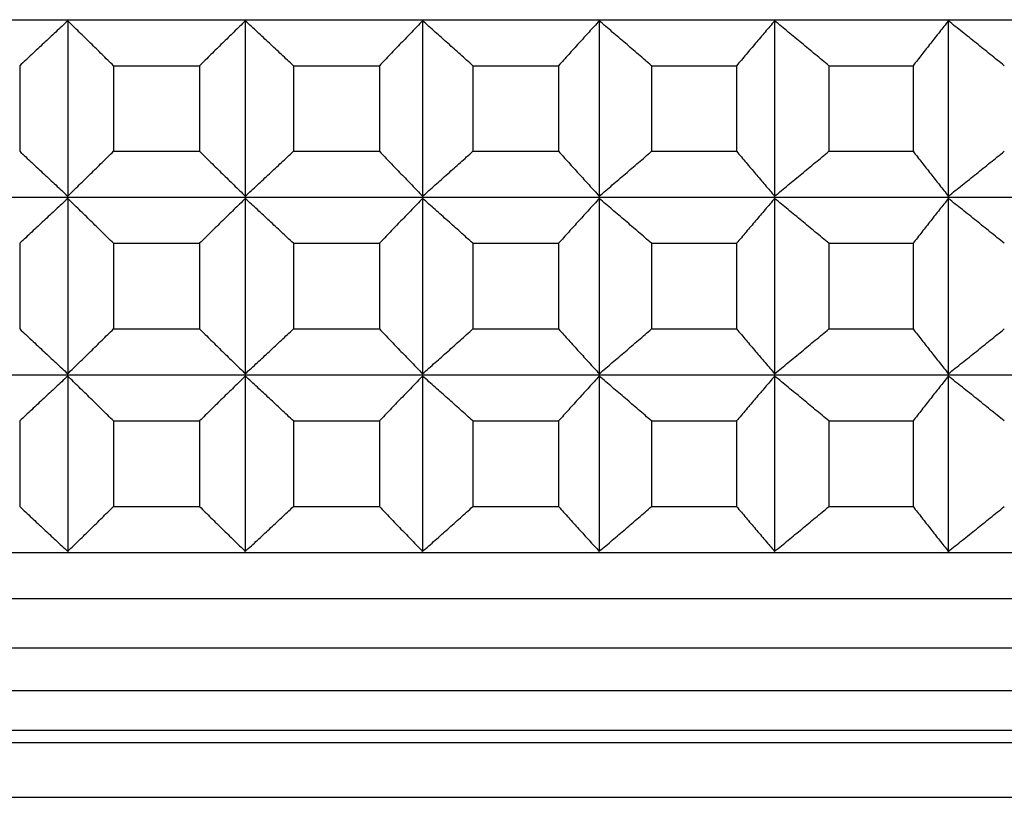
# Model space of a CAD drawing. Units: millimetres. Extents: x 125 to 405, y 64 to 387.
# Drawn here: x 343 to 346, y 91 to 93 of the extents above; entities that cross this region are included whole.
import ezdxf

# ---------------------------------------------------------------- set-up
doc = ezdxf.new("R2010")
doc.units = ezdxf.units.MM

msp = doc.modelspace()

# ---------------------------------------------------------------- linework, layer by layer
at = {"lineweight": 30, "extrusion": (-2.22045e-16, 1, 2.22045e-16)}
for p, q in [((332.0415, 93.198), (354.7337, 93.198)), ((343.0905, 93.1941), (343.0905, 92.6077)), ((343.6847, 93.1941), (343.6847, 92.6077)), ((344.2781, 93.1941), (344.2781, 92.6077)), ((344.8691, 93.1941), (344.8691, 92.6077)), ((345.456, 93.1941), (345.456, 92.6077)), ((346.0372, 93.1941), (346.0372, 92.6077)), ((342.9297, 93.0441), (342.9297, 92.7577)), ((343.2435, 93.0441), (343.5317, 93.0441)), ((343.2435, 93.0441), (343.2435, 92.7577)), ((343.5317, 93.0441), (343.5317, 92.7577)), ((343.8455, 93.0441), (343.8455, 92.7577)), ((343.8455, 93.0441), (344.1334, 93.0441)), ((344.1334, 93.0441), (344.1334, 92.7577)), ((344.4463, 93.0441), (344.4463, 92.7577)), ((344.4463, 93.0441), (344.7329, 93.0441)), ((344.7329, 93.0441), (344.7329, 92.7577)), ((345.0441, 93.0441), (345.0441, 92.7577)), ((345.0441, 93.0441), (345.3288, 93.0441)), ((345.3288, 93.0441), (345.3288, 92.7577)), ((345.6374, 93.0441), (345.6374, 92.7577)), ((345.6374, 93.0441), (345.9194, 93.0441)), ((345.9194, 93.0441), (345.9194, 92.7577)), ((343.2435, 92.7577), (343.5317, 92.7577)), ((343.8455, 92.7577), (344.1334, 92.7577)), ((344.4463, 92.7577), (344.7329, 92.7577)), ((345.0441, 92.7577), (345.3288, 92.7577)), ((345.6374, 92.7577), (345.9194, 92.7577)), ((332.0415, 92.6038), (354.7337, 92.6038)), ((343.0905, 92.5999), (343.0905, 92.0135)), ((343.6847, 92.5999), (343.6847, 92.0135)), ((344.2781, 92.5999), (344.2781, 92.0135)), ((344.8691, 92.5999), (344.8691, 92.0135)), ((345.456, 92.5999), (345.456, 92.0135)), ((346.0372, 92.5999), (346.0372, 92.0135)), ((342.9297, 92.4499), (342.9297, 92.1635)), ((343.2435, 92.4499), (343.5317, 92.4499)), ((343.2435, 92.4499), (343.2435, 92.1635)), ((343.5317, 92.4499), (343.5317, 92.1635)), ((343.8455, 92.4499), (343.8455, 92.1635)), ((343.8455, 92.4499), (344.1334, 92.4499)), ((344.1334, 92.4499), (344.1334, 92.1635)), ((344.4463, 92.4499), (344.4463, 92.1635)), ((344.4463, 92.4499), (344.7329, 92.4499)), ((344.7329, 92.4499), (344.7329, 92.1635)), ((345.0441, 92.4499), (345.0441, 92.1635)), ((345.0441, 92.4499), (345.3288, 92.4499)), ((345.3288, 92.4499), (345.3288, 92.1635)), ((345.6374, 92.4499), (345.6374, 92.1635)), ((345.6374, 92.4499), (345.9194, 92.4499)), ((345.9194, 92.4499), (345.9194, 92.1635)), ((343.2435, 92.1635), (343.5317, 92.1635)), ((343.8455, 92.1635), (344.1334, 92.1635)), ((344.4463, 92.1635), (344.7329, 92.1635)), ((345.0441, 92.1635), (345.3288, 92.1635)), ((345.6374, 92.1635), (345.9194, 92.1635)), ((332.0415, 92.0096), (354.7337, 92.0096)), ((343.0905, 92.0057), (343.0905, 91.4193)), ((343.6847, 92.0057), (343.6847, 91.4193)), ((344.2781, 92.0057), (344.2781, 91.4193)), ((344.8691, 92.0057), (344.8691, 91.4193)), ((345.456, 92.0057), (345.456, 91.4193)), ((346.0372, 92.0057), (346.0372, 91.4193)), ((342.9297, 91.8557), (342.9297, 91.5693)), ((343.2435, 91.8557), (343.5317, 91.8557)), ((343.2435, 91.8557), (343.2435, 91.5693)), ((343.5317, 91.8557), (343.5317, 91.5693)), ((343.8455, 91.8557), (343.8455, 91.5693)), ((343.8455, 91.8557), (344.1334, 91.8557)), ((344.1334, 91.8557), (344.1334, 91.5693)), ((344.4463, 91.8557), (344.4463, 91.5693)), ((344.4463, 91.8557), (344.7329, 91.8557)), ((344.7329, 91.8557), (344.7329, 91.5693)), ((345.0441, 91.8557), (345.0441, 91.5693)), ((345.0441, 91.8557), (345.3288, 91.8557)), ((345.3288, 91.8557), (345.3288, 91.5693)), ((345.6374, 91.8557), (345.6374, 91.5693)), ((345.6374, 91.8557), (345.9194, 91.8557)), ((345.9194, 91.8557), (345.9194, 91.5693)), ((343.2435, 91.5693), (343.5317, 91.5693)), ((343.8455, 91.5693), (344.1334, 91.5693)), ((344.4463, 91.5693), (344.7329, 91.5693)), ((345.0441, 91.5693), (345.3288, 91.5693)), ((345.6374, 91.5693), (345.9194, 91.5693)), ((332.0415, 91.4154), (354.7337, 91.4154)), ((331.8876, 91.2615), (354.8876, 91.2615)), ((331.8876, 91.0966), (354.8876, 91.0966)), ((331.9083, 90.9544), (354.867, 90.9544)), ((332.0415, 90.8212), (354.7337, 90.8212)), ((332.0005, 90.7802), (354.7747, 90.7802)), ((332.3876, 90.5966), (354.3876, 90.5966))]:
    msp.add_line(p, q, dxfattribs=at)
at = {"lineweight": 30}
for points, knots in [([(343.0905, 93.1941), (343.0771, 93.1817), (343.0637, 93.1692), (343.0502, 93.1568), (343.0368, 93.1443), (343.0234, 93.1318), (343.01, 93.1193), (342.9966, 93.1068), (342.9832, 93.0943), (342.9699, 93.0818), (342.9565, 93.0692), (342.9431, 93.0567), (342.9297, 93.0441)], [0, 0, 0, 0, 0.0658248, 0.0658248, 0.0658248, 0.1316447, 0.1316447, 0.1316447, 0.1974591, 0.1974591, 0.1974591, 0.2632676, 0.2632676, 0.2632676, 0.2632676]), ([(343.2435, 93.0441), (343.2308, 93.0567), (343.2181, 93.0692), (343.2053, 93.0818), (343.1926, 93.0943), (343.1799, 93.1068), (343.1671, 93.1193), (343.1544, 93.1318), (343.1416, 93.1443), (343.1288, 93.1568), (343.1161, 93.1692), (343.1033, 93.1817), (343.0905, 93.1941)], [0, 0, 0, 0, 0.0658085, 0.0658085, 0.0658085, 0.1316229, 0.1316229, 0.1316229, 0.1974428, 0.1974428, 0.1974428, 0.2632676, 0.2632676, 0.2632676, 0.2632676]), ([(343.6847, 93.1941), (343.672, 93.1817), (343.6592, 93.1692), (343.6464, 93.1568), (343.6337, 93.1443), (343.6209, 93.1318), (343.6081, 93.1193), (343.5954, 93.1068), (343.5827, 93.0943), (343.5699, 93.0818), (343.5572, 93.0692), (343.5445, 93.0567), (343.5317, 93.0441)], [0, 0, 0, 0, 0.0658248, 0.0658248, 0.0658248, 0.1316447, 0.1316447, 0.1316447, 0.1974591, 0.1974591, 0.1974591, 0.2632676, 0.2632676, 0.2632676, 0.2632676]), ([(343.8455, 93.0441), (343.8322, 93.0567), (343.8188, 93.0692), (343.8054, 93.0818), (343.792, 93.0943), (343.7786, 93.1068), (343.7652, 93.1193), (343.7518, 93.1318), (343.7384, 93.1443), (343.725, 93.1568), (343.7116, 93.1692), (343.6982, 93.1817), (343.6847, 93.1941)], [0, 0, 0, 0, 0.0658085, 0.0658085, 0.0658085, 0.1316229, 0.1316229, 0.1316229, 0.1974428, 0.1974428, 0.1974428, 0.2632676, 0.2632676, 0.2632676, 0.2632676]), ([(344.2781, 93.1941), (344.266, 93.1817), (344.254, 93.1692), (344.2419, 93.1568), (344.2298, 93.1443), (344.2177, 93.1318), (344.2057, 93.1193), (344.1936, 93.1068), (344.1815, 93.0943), (344.1695, 93.0818), (344.1574, 93.0692), (344.1454, 93.0567), (344.1334, 93.0441)], [0, 0, 0, 0, 0.0658248, 0.0658248, 0.0658248, 0.1316447, 0.1316447, 0.1316447, 0.1974591, 0.1974591, 0.1974591, 0.2632676, 0.2632676, 0.2632676, 0.2632676]), ([(344.4463, 93.0441), (344.4323, 93.0567), (344.4183, 93.0692), (344.4043, 93.0818), (344.3903, 93.0943), (344.3763, 93.1068), (344.3623, 93.1193), (344.3483, 93.1318), (344.3343, 93.1443), (344.3202, 93.1568), (344.3062, 93.1692), (344.2922, 93.1817), (344.2781, 93.1941)], [0, 0, 0, 0, 0.0658085, 0.0658085, 0.0658085, 0.1316229, 0.1316229, 0.1316229, 0.1974428, 0.1974428, 0.1974428, 0.2632676, 0.2632676, 0.2632676, 0.2632676]), ([(344.8691, 93.1941), (344.8577, 93.1817), (344.8464, 93.1692), (344.835, 93.1568), (344.8236, 93.1443), (344.8123, 93.1318), (344.8009, 93.1193), (344.7896, 93.1068), (344.7782, 93.0943), (344.7669, 93.0818), (344.7556, 93.0692), (344.7443, 93.0567), (344.7329, 93.0441)], [0, 0, 0, 0, 0.0658248, 0.0658248, 0.0658248, 0.1316447, 0.1316447, 0.1316447, 0.1974591, 0.1974591, 0.1974591, 0.2632676, 0.2632676, 0.2632676, 0.2632676]), ([(345.0441, 93.0441), (345.0296, 93.0567), (345.015, 93.0692), (345.0005, 93.0818), (344.9859, 93.0943), (344.9713, 93.1068), (344.9567, 93.1193), (344.9421, 93.1318), (344.9275, 93.1443), (344.9129, 93.1568), (344.8983, 93.1692), (344.8837, 93.1817), (344.8691, 93.1941)], [0, 0, 0, 0, 0.0658085, 0.0658085, 0.0658085, 0.1316229, 0.1316229, 0.1316229, 0.1974428, 0.1974428, 0.1974428, 0.2632676, 0.2632676, 0.2632676, 0.2632676]), ([(345.456, 93.1941), (345.4454, 93.1817), (345.4348, 93.1692), (345.4241, 93.1568), (345.4135, 93.1443), (345.4029, 93.1318), (345.3923, 93.1193), (345.3817, 93.1068), (345.3711, 93.0943), (345.3606, 93.0818), (345.35, 93.0692), (345.3394, 93.0567), (345.3288, 93.0441)], [0, 0, 0, 0, 0.0658248, 0.0658248, 0.0658248, 0.1316447, 0.1316447, 0.1316447, 0.1974591, 0.1974591, 0.1974591, 0.2632676, 0.2632676, 0.2632676, 0.2632676]), ([(345.6374, 93.0441), (345.6224, 93.0567), (345.6073, 93.0692), (345.5922, 93.0818), (345.5771, 93.0943), (345.562, 93.1068), (345.5468, 93.1193), (345.5317, 93.1318), (345.5166, 93.1443), (345.5014, 93.1568), (345.4863, 93.1692), (345.4712, 93.1817), (345.456, 93.1941)], [0, 0, 0, 0, 0.0658085, 0.0658085, 0.0658085, 0.1316229, 0.1316229, 0.1316229, 0.1974428, 0.1974428, 0.1974428, 0.2632676, 0.2632676, 0.2632676, 0.2632676]), ([(346.0372, 93.1941), (346.0274, 93.1817), (346.0175, 93.1692), (346.0077, 93.1568), (345.9979, 93.1443), (345.9881, 93.1318), (345.9782, 93.1193), (345.9684, 93.1068), (345.9586, 93.0943), (345.9488, 93.0818), (345.939, 93.0692), (345.9292, 93.0567), (345.9194, 93.0441)], [0, 0, 0, 0, 0.0658248, 0.0658248, 0.0658248, 0.1316447, 0.1316447, 0.1316447, 0.1974591, 0.1974591, 0.1974591, 0.2632676, 0.2632676, 0.2632676, 0.2632676]), ([(346.2246, 93.0441), (346.209, 93.0567), (346.1934, 93.0692), (346.1778, 93.0818), (346.1622, 93.0943), (346.1466, 93.1068), (346.131, 93.1193), (346.1154, 93.1318), (346.0998, 93.1443), (346.0842, 93.1568), (346.0685, 93.1692), (346.0529, 93.1817), (346.0372, 93.1941)], [0, 0, 0, 0, 0.0658085, 0.0658085, 0.0658085, 0.1316229, 0.1316229, 0.1316229, 0.1974428, 0.1974428, 0.1974428, 0.2632676, 0.2632676, 0.2632676, 0.2632676]), ([(342.9297, 92.7577), (342.9431, 92.7451), (342.9565, 92.7326), (342.9699, 92.7201), (342.9832, 92.7075), (342.9966, 92.695), (343.01, 92.6825), (343.0234, 92.67), (343.0368, 92.6575), (343.0502, 92.6451), (343.0637, 92.6326), (343.0771, 92.6201), (343.0905, 92.6077)], [0, 0, 0, 0, 0.0658085, 0.0658085, 0.0658085, 0.1316229, 0.1316229, 0.1316229, 0.1974428, 0.1974428, 0.1974428, 0.2632676, 0.2632676, 0.2632676, 0.2632676]), ([(343.0905, 92.6077), (343.1033, 92.6201), (343.1161, 92.6326), (343.1288, 92.6451), (343.1416, 92.6575), (343.1544, 92.67), (343.1671, 92.6825), (343.1799, 92.695), (343.1926, 92.7075), (343.2053, 92.7201), (343.2181, 92.7326), (343.2308, 92.7451), (343.2435, 92.7577)], [0, 0, 0, 0, 0.0658248, 0.0658248, 0.0658248, 0.1316447, 0.1316447, 0.1316447, 0.1974591, 0.1974591, 0.1974591, 0.2632676, 0.2632676, 0.2632676, 0.2632676]), ([(343.5317, 92.7577), (343.5445, 92.7451), (343.5572, 92.7326), (343.5699, 92.7201), (343.5827, 92.7075), (343.5954, 92.695), (343.6081, 92.6825), (343.6209, 92.67), (343.6337, 92.6575), (343.6464, 92.6451), (343.6592, 92.6326), (343.672, 92.6201), (343.6847, 92.6077)], [0, 0, 0, 0, 0.0658085, 0.0658085, 0.0658085, 0.1316229, 0.1316229, 0.1316229, 0.1974428, 0.1974428, 0.1974428, 0.2632676, 0.2632676, 0.2632676, 0.2632676]), ([(343.6847, 92.6077), (343.6982, 92.6201), (343.7116, 92.6326), (343.725, 92.6451), (343.7384, 92.6575), (343.7518, 92.67), (343.7652, 92.6825), (343.7786, 92.695), (343.792, 92.7075), (343.8054, 92.7201), (343.8188, 92.7326), (343.8322, 92.7451), (343.8455, 92.7577)], [0, 0, 0, 0, 0.0658248, 0.0658248, 0.0658248, 0.1316447, 0.1316447, 0.1316447, 0.1974591, 0.1974591, 0.1974591, 0.2632676, 0.2632676, 0.2632676, 0.2632676]), ([(344.1334, 92.7577), (344.1454, 92.7451), (344.1574, 92.7326), (344.1695, 92.7201), (344.1815, 92.7075), (344.1936, 92.695), (344.2057, 92.6825), (344.2177, 92.67), (344.2298, 92.6575), (344.2419, 92.6451), (344.254, 92.6326), (344.266, 92.6201), (344.2781, 92.6077)], [0, 0, 0, 0, 0.0658085, 0.0658085, 0.0658085, 0.1316229, 0.1316229, 0.1316229, 0.1974428, 0.1974428, 0.1974428, 0.2632676, 0.2632676, 0.2632676, 0.2632676]), ([(344.2781, 92.6077), (344.2922, 92.6201), (344.3062, 92.6326), (344.3202, 92.6451), (344.3343, 92.6575), (344.3483, 92.67), (344.3623, 92.6825), (344.3763, 92.695), (344.3903, 92.7075), (344.4043, 92.7201), (344.4183, 92.7326), (344.4323, 92.7451), (344.4463, 92.7577)], [0, 0, 0, 0, 0.0658248, 0.0658248, 0.0658248, 0.1316447, 0.1316447, 0.1316447, 0.1974591, 0.1974591, 0.1974591, 0.2632676, 0.2632676, 0.2632676, 0.2632676]), ([(344.7329, 92.7577), (344.7443, 92.7451), (344.7556, 92.7326), (344.7669, 92.7201), (344.7782, 92.7075), (344.7896, 92.695), (344.8009, 92.6825), (344.8123, 92.67), (344.8236, 92.6575), (344.835, 92.6451), (344.8464, 92.6326), (344.8577, 92.6201), (344.8691, 92.6077)], [0, 0, 0, 0, 0.0658085, 0.0658085, 0.0658085, 0.1316229, 0.1316229, 0.1316229, 0.1974428, 0.1974428, 0.1974428, 0.2632676, 0.2632676, 0.2632676, 0.2632676]), ([(344.8691, 92.6077), (344.8837, 92.6201), (344.8983, 92.6326), (344.9129, 92.6451), (344.9275, 92.6575), (344.9421, 92.67), (344.9567, 92.6825), (344.9713, 92.695), (344.9859, 92.7075), (345.0005, 92.7201), (345.015, 92.7326), (345.0296, 92.7451), (345.0441, 92.7577)], [0, 0, 0, 0, 0.0658248, 0.0658248, 0.0658248, 0.1316447, 0.1316447, 0.1316447, 0.1974591, 0.1974591, 0.1974591, 0.2632676, 0.2632676, 0.2632676, 0.2632676]), ([(345.3288, 92.7577), (345.3394, 92.7451), (345.35, 92.7326), (345.3606, 92.7201), (345.3711, 92.7075), (345.3817, 92.695), (345.3923, 92.6825), (345.4029, 92.67), (345.4135, 92.6575), (345.4241, 92.6451), (345.4348, 92.6326), (345.4454, 92.6201), (345.456, 92.6077)], [0, 0, 0, 0, 0.0658085, 0.0658085, 0.0658085, 0.1316229, 0.1316229, 0.1316229, 0.1974428, 0.1974428, 0.1974428, 0.2632676, 0.2632676, 0.2632676, 0.2632676]), ([(345.456, 92.6077), (345.4712, 92.6201), (345.4863, 92.6326), (345.5014, 92.6451), (345.5166, 92.6575), (345.5317, 92.67), (345.5468, 92.6825), (345.562, 92.695), (345.5771, 92.7075), (345.5922, 92.7201), (345.6073, 92.7326), (345.6224, 92.7451), (345.6374, 92.7577)], [0, 0, 0, 0, 0.0658248, 0.0658248, 0.0658248, 0.1316447, 0.1316447, 0.1316447, 0.1974591, 0.1974591, 0.1974591, 0.2632676, 0.2632676, 0.2632676, 0.2632676]), ([(345.9194, 92.7577), (345.9292, 92.7451), (345.939, 92.7326), (345.9488, 92.7201), (345.9586, 92.7075), (345.9684, 92.695), (345.9782, 92.6825), (345.9881, 92.67), (345.9979, 92.6575), (346.0077, 92.6451), (346.0175, 92.6326), (346.0274, 92.6201), (346.0372, 92.6077)], [0, 0, 0, 0, 0.0658085, 0.0658085, 0.0658085, 0.1316229, 0.1316229, 0.1316229, 0.1974428, 0.1974428, 0.1974428, 0.2632676, 0.2632676, 0.2632676, 0.2632676]), ([(346.0372, 92.6077), (346.0529, 92.6201), (346.0685, 92.6326), (346.0842, 92.6451), (346.0998, 92.6575), (346.1154, 92.67), (346.131, 92.6825), (346.1466, 92.695), (346.1622, 92.7075), (346.1778, 92.7201), (346.1934, 92.7326), (346.209, 92.7451), (346.2246, 92.7577)], [0, 0, 0, 0, 0.0658248, 0.0658248, 0.0658248, 0.1316447, 0.1316447, 0.1316447, 0.1974591, 0.1974591, 0.1974591, 0.2632676, 0.2632676, 0.2632676, 0.2632676]), ([(343.0905, 92.5999), (343.0771, 92.5875), (343.0637, 92.575), (343.0502, 92.5626), (343.0368, 92.5501), (343.0234, 92.5376), (343.01, 92.5251), (342.9966, 92.5126), (342.9832, 92.5001), (342.9699, 92.4876), (342.9565, 92.475), (342.9431, 92.4625), (342.9297, 92.4499)], [0, 0, 0, 0, 0.0658248, 0.0658248, 0.0658248, 0.1316447, 0.1316447, 0.1316447, 0.1974591, 0.1974591, 0.1974591, 0.2632676, 0.2632676, 0.2632676, 0.2632676]), ([(343.2435, 92.4499), (343.2308, 92.4625), (343.2181, 92.475), (343.2053, 92.4876), (343.1926, 92.5001), (343.1799, 92.5126), (343.1671, 92.5251), (343.1544, 92.5376), (343.1416, 92.5501), (343.1288, 92.5626), (343.1161, 92.575), (343.1033, 92.5875), (343.0905, 92.5999)], [0, 0, 0, 0, 0.0658085, 0.0658085, 0.0658085, 0.1316229, 0.1316229, 0.1316229, 0.1974428, 0.1974428, 0.1974428, 0.2632676, 0.2632676, 0.2632676, 0.2632676]), ([(343.6847, 92.5999), (343.672, 92.5875), (343.6592, 92.575), (343.6464, 92.5626), (343.6337, 92.5501), (343.6209, 92.5376), (343.6081, 92.5251), (343.5954, 92.5126), (343.5827, 92.5001), (343.5699, 92.4876), (343.5572, 92.475), (343.5445, 92.4625), (343.5317, 92.4499)], [0, 0, 0, 0, 0.0658248, 0.0658248, 0.0658248, 0.1316447, 0.1316447, 0.1316447, 0.1974591, 0.1974591, 0.1974591, 0.2632676, 0.2632676, 0.2632676, 0.2632676]), ([(343.8455, 92.4499), (343.8322, 92.4625), (343.8188, 92.475), (343.8054, 92.4876), (343.792, 92.5001), (343.7786, 92.5126), (343.7652, 92.5251), (343.7518, 92.5376), (343.7384, 92.5501), (343.725, 92.5626), (343.7116, 92.575), (343.6982, 92.5875), (343.6847, 92.5999)], [0, 0, 0, 0, 0.0658085, 0.0658085, 0.0658085, 0.1316229, 0.1316229, 0.1316229, 0.1974428, 0.1974428, 0.1974428, 0.2632676, 0.2632676, 0.2632676, 0.2632676]), ([(344.2781, 92.5999), (344.266, 92.5875), (344.254, 92.575), (344.2419, 92.5626), (344.2298, 92.5501), (344.2177, 92.5376), (344.2057, 92.5251), (344.1936, 92.5126), (344.1815, 92.5001), (344.1695, 92.4876), (344.1574, 92.475), (344.1454, 92.4625), (344.1334, 92.4499)], [0, 0, 0, 0, 0.0658248, 0.0658248, 0.0658248, 0.1316447, 0.1316447, 0.1316447, 0.1974591, 0.1974591, 0.1974591, 0.2632676, 0.2632676, 0.2632676, 0.2632676]), ([(344.4463, 92.4499), (344.4323, 92.4625), (344.4183, 92.475), (344.4043, 92.4876), (344.3903, 92.5001), (344.3763, 92.5126), (344.3623, 92.5251), (344.3483, 92.5376), (344.3343, 92.5501), (344.3202, 92.5626), (344.3062, 92.575), (344.2922, 92.5875), (344.2781, 92.5999)], [0, 0, 0, 0, 0.0658085, 0.0658085, 0.0658085, 0.1316229, 0.1316229, 0.1316229, 0.1974428, 0.1974428, 0.1974428, 0.2632676, 0.2632676, 0.2632676, 0.2632676]), ([(344.8691, 92.5999), (344.8577, 92.5875), (344.8464, 92.575), (344.835, 92.5626), (344.8236, 92.5501), (344.8123, 92.5376), (344.8009, 92.5251), (344.7896, 92.5126), (344.7782, 92.5001), (344.7669, 92.4876), (344.7556, 92.475), (344.7443, 92.4625), (344.7329, 92.4499)], [0, 0, 0, 0, 0.0658248, 0.0658248, 0.0658248, 0.1316447, 0.1316447, 0.1316447, 0.1974591, 0.1974591, 0.1974591, 0.2632676, 0.2632676, 0.2632676, 0.2632676]), ([(345.0441, 92.4499), (345.0296, 92.4625), (345.015, 92.475), (345.0005, 92.4876), (344.9859, 92.5001), (344.9713, 92.5126), (344.9567, 92.5251), (344.9421, 92.5376), (344.9275, 92.5501), (344.9129, 92.5626), (344.8983, 92.575), (344.8837, 92.5875), (344.8691, 92.5999)], [0, 0, 0, 0, 0.0658085, 0.0658085, 0.0658085, 0.1316229, 0.1316229, 0.1316229, 0.1974428, 0.1974428, 0.1974428, 0.2632676, 0.2632676, 0.2632676, 0.2632676]), ([(345.456, 92.5999), (345.4454, 92.5875), (345.4348, 92.575), (345.4241, 92.5626), (345.4135, 92.5501), (345.4029, 92.5376), (345.3923, 92.5251), (345.3817, 92.5126), (345.3711, 92.5001), (345.3606, 92.4876), (345.35, 92.475), (345.3394, 92.4625), (345.3288, 92.4499)], [0, 0, 0, 0, 0.0658248, 0.0658248, 0.0658248, 0.1316447, 0.1316447, 0.1316447, 0.1974591, 0.1974591, 0.1974591, 0.2632676, 0.2632676, 0.2632676, 0.2632676]), ([(345.6374, 92.4499), (345.6224, 92.4625), (345.6073, 92.475), (345.5922, 92.4876), (345.5771, 92.5001), (345.562, 92.5126), (345.5468, 92.5251), (345.5317, 92.5376), (345.5166, 92.5501), (345.5014, 92.5626), (345.4863, 92.575), (345.4712, 92.5875), (345.456, 92.5999)], [0, 0, 0, 0, 0.0658085, 0.0658085, 0.0658085, 0.1316229, 0.1316229, 0.1316229, 0.1974428, 0.1974428, 0.1974428, 0.2632676, 0.2632676, 0.2632676, 0.2632676]), ([(346.0372, 92.5999), (346.0274, 92.5875), (346.0175, 92.575), (346.0077, 92.5626), (345.9979, 92.5501), (345.9881, 92.5376), (345.9782, 92.5251), (345.9684, 92.5126), (345.9586, 92.5001), (345.9488, 92.4876), (345.939, 92.475), (345.9292, 92.4625), (345.9194, 92.4499)], [0, 0, 0, 0, 0.0658248, 0.0658248, 0.0658248, 0.1316447, 0.1316447, 0.1316447, 0.1974591, 0.1974591, 0.1974591, 0.2632676, 0.2632676, 0.2632676, 0.2632676]), ([(346.2246, 92.4499), (346.209, 92.4625), (346.1934, 92.475), (346.1778, 92.4876), (346.1622, 92.5001), (346.1466, 92.5126), (346.131, 92.5251), (346.1154, 92.5376), (346.0998, 92.5501), (346.0842, 92.5626), (346.0685, 92.575), (346.0529, 92.5875), (346.0372, 92.5999)], [0, 0, 0, 0, 0.0658085, 0.0658085, 0.0658085, 0.1316229, 0.1316229, 0.1316229, 0.1974428, 0.1974428, 0.1974428, 0.2632676, 0.2632676, 0.2632676, 0.2632676]), ([(342.9297, 92.1635), (342.9431, 92.1509), (342.9565, 92.1384), (342.9699, 92.1259), (342.9832, 92.1133), (342.9966, 92.1008), (343.01, 92.0883), (343.0234, 92.0758), (343.0368, 92.0633), (343.0502, 92.0509), (343.0637, 92.0384), (343.0771, 92.0259), (343.0905, 92.0135)], [0, 0, 0, 0, 0.0658085, 0.0658085, 0.0658085, 0.1316229, 0.1316229, 0.1316229, 0.1974428, 0.1974428, 0.1974428, 0.2632676, 0.2632676, 0.2632676, 0.2632676]), ([(343.0905, 92.0135), (343.1033, 92.0259), (343.1161, 92.0384), (343.1288, 92.0509), (343.1416, 92.0633), (343.1544, 92.0758), (343.1671, 92.0883), (343.1799, 92.1008), (343.1926, 92.1133), (343.2053, 92.1259), (343.2181, 92.1384), (343.2308, 92.1509), (343.2435, 92.1635)], [0, 0, 0, 0, 0.0658248, 0.0658248, 0.0658248, 0.1316447, 0.1316447, 0.1316447, 0.1974591, 0.1974591, 0.1974591, 0.2632676, 0.2632676, 0.2632676, 0.2632676]), ([(343.5317, 92.1635), (343.5445, 92.1509), (343.5572, 92.1384), (343.5699, 92.1259), (343.5827, 92.1133), (343.5954, 92.1008), (343.6081, 92.0883), (343.6209, 92.0758), (343.6337, 92.0633), (343.6464, 92.0509), (343.6592, 92.0384), (343.672, 92.0259), (343.6847, 92.0135)], [0, 0, 0, 0, 0.0658085, 0.0658085, 0.0658085, 0.1316229, 0.1316229, 0.1316229, 0.1974428, 0.1974428, 0.1974428, 0.2632676, 0.2632676, 0.2632676, 0.2632676]), ([(343.6847, 92.0135), (343.6982, 92.0259), (343.7116, 92.0384), (343.725, 92.0509), (343.7384, 92.0633), (343.7518, 92.0758), (343.7652, 92.0883), (343.7786, 92.1008), (343.792, 92.1133), (343.8054, 92.1259), (343.8188, 92.1384), (343.8322, 92.1509), (343.8455, 92.1635)], [0, 0, 0, 0, 0.0658248, 0.0658248, 0.0658248, 0.1316447, 0.1316447, 0.1316447, 0.1974591, 0.1974591, 0.1974591, 0.2632676, 0.2632676, 0.2632676, 0.2632676]), ([(344.1334, 92.1635), (344.1454, 92.1509), (344.1574, 92.1384), (344.1695, 92.1259), (344.1815, 92.1133), (344.1936, 92.1008), (344.2057, 92.0883), (344.2177, 92.0758), (344.2298, 92.0633), (344.2419, 92.0509), (344.254, 92.0384), (344.266, 92.0259), (344.2781, 92.0135)], [0, 0, 0, 0, 0.0658085, 0.0658085, 0.0658085, 0.1316229, 0.1316229, 0.1316229, 0.1974428, 0.1974428, 0.1974428, 0.2632676, 0.2632676, 0.2632676, 0.2632676]), ([(344.2781, 92.0135), (344.2922, 92.0259), (344.3062, 92.0384), (344.3202, 92.0509), (344.3343, 92.0633), (344.3483, 92.0758), (344.3623, 92.0883), (344.3763, 92.1008), (344.3903, 92.1133), (344.4043, 92.1259), (344.4183, 92.1384), (344.4323, 92.1509), (344.4463, 92.1635)], [0, 0, 0, 0, 0.0658248, 0.0658248, 0.0658248, 0.1316447, 0.1316447, 0.1316447, 0.1974591, 0.1974591, 0.1974591, 0.2632676, 0.2632676, 0.2632676, 0.2632676]), ([(344.7329, 92.1635), (344.7443, 92.1509), (344.7556, 92.1384), (344.7669, 92.1259), (344.7782, 92.1133), (344.7896, 92.1008), (344.8009, 92.0883), (344.8123, 92.0758), (344.8236, 92.0633), (344.835, 92.0509), (344.8464, 92.0384), (344.8577, 92.0259), (344.8691, 92.0135)], [0, 0, 0, 0, 0.0658085, 0.0658085, 0.0658085, 0.1316229, 0.1316229, 0.1316229, 0.1974428, 0.1974428, 0.1974428, 0.2632676, 0.2632676, 0.2632676, 0.2632676]), ([(344.8691, 92.0135), (344.8837, 92.0259), (344.8983, 92.0384), (344.9129, 92.0509), (344.9275, 92.0633), (344.9421, 92.0758), (344.9567, 92.0883), (344.9713, 92.1008), (344.9859, 92.1133), (345.0005, 92.1259), (345.015, 92.1384), (345.0296, 92.1509), (345.0441, 92.1635)], [0, 0, 0, 0, 0.0658248, 0.0658248, 0.0658248, 0.1316447, 0.1316447, 0.1316447, 0.1974591, 0.1974591, 0.1974591, 0.2632676, 0.2632676, 0.2632676, 0.2632676]), ([(345.3288, 92.1635), (345.3394, 92.1509), (345.35, 92.1384), (345.3606, 92.1259), (345.3711, 92.1133), (345.3817, 92.1008), (345.3923, 92.0883), (345.4029, 92.0758), (345.4135, 92.0633), (345.4241, 92.0509), (345.4348, 92.0384), (345.4454, 92.0259), (345.456, 92.0135)], [0, 0, 0, 0, 0.0658085, 0.0658085, 0.0658085, 0.1316229, 0.1316229, 0.1316229, 0.1974428, 0.1974428, 0.1974428, 0.2632676, 0.2632676, 0.2632676, 0.2632676]), ([(345.456, 92.0135), (345.4712, 92.0259), (345.4863, 92.0384), (345.5014, 92.0509), (345.5166, 92.0633), (345.5317, 92.0758), (345.5468, 92.0883), (345.562, 92.1008), (345.5771, 92.1133), (345.5922, 92.1259), (345.6073, 92.1384), (345.6224, 92.1509), (345.6374, 92.1635)], [0, 0, 0, 0, 0.0658248, 0.0658248, 0.0658248, 0.1316447, 0.1316447, 0.1316447, 0.1974591, 0.1974591, 0.1974591, 0.2632676, 0.2632676, 0.2632676, 0.2632676]), ([(345.9194, 92.1635), (345.9292, 92.1509), (345.939, 92.1384), (345.9488, 92.1259), (345.9586, 92.1133), (345.9684, 92.1008), (345.9782, 92.0883), (345.9881, 92.0758), (345.9979, 92.0633), (346.0077, 92.0509), (346.0175, 92.0384), (346.0274, 92.0259), (346.0372, 92.0135)], [0, 0, 0, 0, 0.0658085, 0.0658085, 0.0658085, 0.1316229, 0.1316229, 0.1316229, 0.1974428, 0.1974428, 0.1974428, 0.2632676, 0.2632676, 0.2632676, 0.2632676]), ([(346.0372, 92.0135), (346.0529, 92.0259), (346.0685, 92.0384), (346.0842, 92.0509), (346.0998, 92.0633), (346.1154, 92.0758), (346.131, 92.0883), (346.1466, 92.1008), (346.1622, 92.1133), (346.1778, 92.1259), (346.1934, 92.1384), (346.209, 92.1509), (346.2246, 92.1635)], [0, 0, 0, 0, 0.0658248, 0.0658248, 0.0658248, 0.1316447, 0.1316447, 0.1316447, 0.1974591, 0.1974591, 0.1974591, 0.2632676, 0.2632676, 0.2632676, 0.2632676]), ([(343.0905, 92.0057), (343.0771, 91.9933), (343.0637, 91.9808), (343.0502, 91.9683), (343.0368, 91.9559), (343.0234, 91.9434), (343.01, 91.9309), (342.9966, 91.9184), (342.9832, 91.9059), (342.9699, 91.8933), (342.9565, 91.8808), (342.9431, 91.8683), (342.9297, 91.8557)], [0, 0, 0, 0, 0.0658248, 0.0658248, 0.0658248, 0.1316447, 0.1316447, 0.1316447, 0.1974591, 0.1974591, 0.1974591, 0.2632676, 0.2632676, 0.2632676, 0.2632676]), ([(343.2435, 91.8557), (343.2308, 91.8683), (343.2181, 91.8808), (343.2053, 91.8933), (343.1926, 91.9059), (343.1799, 91.9184), (343.1671, 91.9309), (343.1544, 91.9434), (343.1416, 91.9559), (343.1288, 91.9683), (343.1161, 91.9808), (343.1033, 91.9933), (343.0905, 92.0057)], [0, 0, 0, 0, 0.0658085, 0.0658085, 0.0658085, 0.1316229, 0.1316229, 0.1316229, 0.1974428, 0.1974428, 0.1974428, 0.2632676, 0.2632676, 0.2632676, 0.2632676]), ([(343.6847, 92.0057), (343.672, 91.9933), (343.6592, 91.9808), (343.6464, 91.9683), (343.6337, 91.9559), (343.6209, 91.9434), (343.6081, 91.9309), (343.5954, 91.9184), (343.5827, 91.9059), (343.5699, 91.8933), (343.5572, 91.8808), (343.5445, 91.8683), (343.5317, 91.8557)], [0, 0, 0, 0, 0.0658248, 0.0658248, 0.0658248, 0.1316447, 0.1316447, 0.1316447, 0.1974591, 0.1974591, 0.1974591, 0.2632676, 0.2632676, 0.2632676, 0.2632676]), ([(343.8455, 91.8557), (343.8322, 91.8683), (343.8188, 91.8808), (343.8054, 91.8933), (343.792, 91.9059), (343.7786, 91.9184), (343.7652, 91.9309), (343.7518, 91.9434), (343.7384, 91.9559), (343.725, 91.9683), (343.7116, 91.9808), (343.6982, 91.9933), (343.6847, 92.0057)], [0, 0, 0, 0, 0.0658085, 0.0658085, 0.0658085, 0.1316229, 0.1316229, 0.1316229, 0.1974428, 0.1974428, 0.1974428, 0.2632676, 0.2632676, 0.2632676, 0.2632676]), ([(344.2781, 92.0057), (344.266, 91.9933), (344.254, 91.9808), (344.2419, 91.9683), (344.2298, 91.9559), (344.2177, 91.9434), (344.2057, 91.9309), (344.1936, 91.9184), (344.1815, 91.9059), (344.1695, 91.8933), (344.1574, 91.8808), (344.1454, 91.8683), (344.1334, 91.8557)], [0, 0, 0, 0, 0.0658248, 0.0658248, 0.0658248, 0.1316447, 0.1316447, 0.1316447, 0.1974591, 0.1974591, 0.1974591, 0.2632676, 0.2632676, 0.2632676, 0.2632676]), ([(344.4463, 91.8557), (344.4323, 91.8683), (344.4183, 91.8808), (344.4043, 91.8933), (344.3903, 91.9059), (344.3763, 91.9184), (344.3623, 91.9309), (344.3483, 91.9434), (344.3343, 91.9559), (344.3202, 91.9683), (344.3062, 91.9808), (344.2922, 91.9933), (344.2781, 92.0057)], [0, 0, 0, 0, 0.0658085, 0.0658085, 0.0658085, 0.1316229, 0.1316229, 0.1316229, 0.1974428, 0.1974428, 0.1974428, 0.2632676, 0.2632676, 0.2632676, 0.2632676]), ([(344.8691, 92.0057), (344.8577, 91.9933), (344.8464, 91.9808), (344.835, 91.9683), (344.8236, 91.9559), (344.8123, 91.9434), (344.8009, 91.9309), (344.7896, 91.9184), (344.7782, 91.9059), (344.7669, 91.8933), (344.7556, 91.8808), (344.7443, 91.8683), (344.7329, 91.8557)], [0, 0, 0, 0, 0.0658248, 0.0658248, 0.0658248, 0.1316447, 0.1316447, 0.1316447, 0.1974591, 0.1974591, 0.1974591, 0.2632676, 0.2632676, 0.2632676, 0.2632676]), ([(345.0441, 91.8557), (345.0296, 91.8683), (345.015, 91.8808), (345.0005, 91.8933), (344.9859, 91.9059), (344.9713, 91.9184), (344.9567, 91.9309), (344.9421, 91.9434), (344.9275, 91.9559), (344.9129, 91.9683), (344.8983, 91.9808), (344.8837, 91.9933), (344.8691, 92.0057)], [0, 0, 0, 0, 0.0658085, 0.0658085, 0.0658085, 0.1316229, 0.1316229, 0.1316229, 0.1974428, 0.1974428, 0.1974428, 0.2632676, 0.2632676, 0.2632676, 0.2632676]), ([(345.456, 92.0057), (345.4454, 91.9933), (345.4348, 91.9808), (345.4241, 91.9683), (345.4135, 91.9559), (345.4029, 91.9434), (345.3923, 91.9309), (345.3817, 91.9184), (345.3711, 91.9059), (345.3606, 91.8933), (345.35, 91.8808), (345.3394, 91.8683), (345.3288, 91.8557)], [0, 0, 0, 0, 0.0658248, 0.0658248, 0.0658248, 0.1316447, 0.1316447, 0.1316447, 0.1974591, 0.1974591, 0.1974591, 0.2632676, 0.2632676, 0.2632676, 0.2632676]), ([(345.6374, 91.8557), (345.6224, 91.8683), (345.6073, 91.8808), (345.5922, 91.8933), (345.5771, 91.9059), (345.562, 91.9184), (345.5468, 91.9309), (345.5317, 91.9434), (345.5166, 91.9559), (345.5014, 91.9683), (345.4863, 91.9808), (345.4712, 91.9933), (345.456, 92.0057)], [0, 0, 0, 0, 0.0658085, 0.0658085, 0.0658085, 0.1316229, 0.1316229, 0.1316229, 0.1974428, 0.1974428, 0.1974428, 0.2632676, 0.2632676, 0.2632676, 0.2632676]), ([(346.0372, 92.0057), (346.0274, 91.9933), (346.0175, 91.9808), (346.0077, 91.9683), (345.9979, 91.9559), (345.9881, 91.9434), (345.9782, 91.9309), (345.9684, 91.9184), (345.9586, 91.9059), (345.9488, 91.8933), (345.939, 91.8808), (345.9292, 91.8683), (345.9194, 91.8557)], [0, 0, 0, 0, 0.0658248, 0.0658248, 0.0658248, 0.1316447, 0.1316447, 0.1316447, 0.1974591, 0.1974591, 0.1974591, 0.2632676, 0.2632676, 0.2632676, 0.2632676]), ([(346.2246, 91.8557), (346.209, 91.8683), (346.1934, 91.8808), (346.1778, 91.8933), (346.1622, 91.9059), (346.1466, 91.9184), (346.131, 91.9309), (346.1154, 91.9434), (346.0998, 91.9559), (346.0842, 91.9683), (346.0685, 91.9808), (346.0529, 91.9933), (346.0372, 92.0057)], [0, 0, 0, 0, 0.0658085, 0.0658085, 0.0658085, 0.1316229, 0.1316229, 0.1316229, 0.1974428, 0.1974428, 0.1974428, 0.2632676, 0.2632676, 0.2632676, 0.2632676]), ([(342.9297, 91.5693), (342.9431, 91.5567), (342.9565, 91.5442), (342.9699, 91.5316), (342.9832, 91.5191), (342.9966, 91.5066), (343.01, 91.4941), (343.0234, 91.4816), (343.0368, 91.4691), (343.0502, 91.4566), (343.0637, 91.4442), (343.0771, 91.4317), (343.0905, 91.4193)], [0, 0, 0, 0, 0.0658085, 0.0658085, 0.0658085, 0.1316229, 0.1316229, 0.1316229, 0.1974428, 0.1974428, 0.1974428, 0.2632676, 0.2632676, 0.2632676, 0.2632676]), ([(343.0905, 91.4193), (343.1033, 91.4317), (343.1161, 91.4442), (343.1288, 91.4566), (343.1416, 91.4691), (343.1544, 91.4816), (343.1671, 91.4941), (343.1799, 91.5066), (343.1926, 91.5191), (343.2053, 91.5316), (343.2181, 91.5442), (343.2308, 91.5567), (343.2435, 91.5693)], [0, 0, 0, 0, 0.0658248, 0.0658248, 0.0658248, 0.1316447, 0.1316447, 0.1316447, 0.1974591, 0.1974591, 0.1974591, 0.2632676, 0.2632676, 0.2632676, 0.2632676]), ([(343.5317, 91.5693), (343.5445, 91.5567), (343.5572, 91.5442), (343.5699, 91.5316), (343.5827, 91.5191), (343.5954, 91.5066), (343.6081, 91.4941), (343.6209, 91.4816), (343.6337, 91.4691), (343.6464, 91.4566), (343.6592, 91.4442), (343.672, 91.4317), (343.6847, 91.4193)], [0, 0, 0, 0, 0.0658085, 0.0658085, 0.0658085, 0.1316229, 0.1316229, 0.1316229, 0.1974428, 0.1974428, 0.1974428, 0.2632676, 0.2632676, 0.2632676, 0.2632676]), ([(343.6847, 91.4193), (343.6982, 91.4317), (343.7116, 91.4442), (343.725, 91.4566), (343.7384, 91.4691), (343.7518, 91.4816), (343.7652, 91.4941), (343.7786, 91.5066), (343.792, 91.5191), (343.8054, 91.5316), (343.8188, 91.5442), (343.8322, 91.5567), (343.8455, 91.5693)], [0, 0, 0, 0, 0.0658248, 0.0658248, 0.0658248, 0.1316447, 0.1316447, 0.1316447, 0.1974591, 0.1974591, 0.1974591, 0.2632676, 0.2632676, 0.2632676, 0.2632676]), ([(344.1334, 91.5693), (344.1454, 91.5567), (344.1574, 91.5442), (344.1695, 91.5316), (344.1815, 91.5191), (344.1936, 91.5066), (344.2057, 91.4941), (344.2177, 91.4816), (344.2298, 91.4691), (344.2419, 91.4566), (344.254, 91.4442), (344.266, 91.4317), (344.2781, 91.4193)], [0, 0, 0, 0, 0.0658085, 0.0658085, 0.0658085, 0.1316229, 0.1316229, 0.1316229, 0.1974428, 0.1974428, 0.1974428, 0.2632676, 0.2632676, 0.2632676, 0.2632676]), ([(344.2781, 91.4193), (344.2922, 91.4317), (344.3062, 91.4442), (344.3202, 91.4566), (344.3343, 91.4691), (344.3483, 91.4816), (344.3623, 91.4941), (344.3763, 91.5066), (344.3903, 91.5191), (344.4043, 91.5316), (344.4183, 91.5442), (344.4323, 91.5567), (344.4463, 91.5693)], [0, 0, 0, 0, 0.0658248, 0.0658248, 0.0658248, 0.1316447, 0.1316447, 0.1316447, 0.1974591, 0.1974591, 0.1974591, 0.2632676, 0.2632676, 0.2632676, 0.2632676]), ([(344.7329, 91.5693), (344.7443, 91.5567), (344.7556, 91.5442), (344.7669, 91.5316), (344.7782, 91.5191), (344.7896, 91.5066), (344.8009, 91.4941), (344.8123, 91.4816), (344.8236, 91.4691), (344.835, 91.4566), (344.8464, 91.4442), (344.8577, 91.4317), (344.8691, 91.4193)], [0, 0, 0, 0, 0.0658085, 0.0658085, 0.0658085, 0.1316229, 0.1316229, 0.1316229, 0.1974428, 0.1974428, 0.1974428, 0.2632676, 0.2632676, 0.2632676, 0.2632676]), ([(344.8691, 91.4193), (344.8837, 91.4317), (344.8983, 91.4442), (344.9129, 91.4566), (344.9275, 91.4691), (344.9421, 91.4816), (344.9567, 91.4941), (344.9713, 91.5066), (344.9859, 91.5191), (345.0005, 91.5316), (345.015, 91.5442), (345.0296, 91.5567), (345.0441, 91.5693)], [0, 0, 0, 0, 0.0658248, 0.0658248, 0.0658248, 0.1316447, 0.1316447, 0.1316447, 0.1974591, 0.1974591, 0.1974591, 0.2632676, 0.2632676, 0.2632676, 0.2632676]), ([(345.3288, 91.5693), (345.3394, 91.5567), (345.35, 91.5442), (345.3606, 91.5316), (345.3711, 91.5191), (345.3817, 91.5066), (345.3923, 91.4941), (345.4029, 91.4816), (345.4135, 91.4691), (345.4241, 91.4566), (345.4348, 91.4442), (345.4454, 91.4317), (345.456, 91.4193)], [0, 0, 0, 0, 0.0658085, 0.0658085, 0.0658085, 0.1316229, 0.1316229, 0.1316229, 0.1974428, 0.1974428, 0.1974428, 0.2632676, 0.2632676, 0.2632676, 0.2632676]), ([(345.456, 91.4193), (345.4712, 91.4317), (345.4863, 91.4442), (345.5014, 91.4566), (345.5166, 91.4691), (345.5317, 91.4816), (345.5468, 91.4941), (345.562, 91.5066), (345.5771, 91.5191), (345.5922, 91.5316), (345.6073, 91.5442), (345.6224, 91.5567), (345.6374, 91.5693)], [0, 0, 0, 0, 0.0658248, 0.0658248, 0.0658248, 0.1316447, 0.1316447, 0.1316447, 0.1974591, 0.1974591, 0.1974591, 0.2632676, 0.2632676, 0.2632676, 0.2632676]), ([(345.9194, 91.5693), (345.9292, 91.5567), (345.939, 91.5442), (345.9488, 91.5316), (345.9586, 91.5191), (345.9684, 91.5066), (345.9782, 91.4941), (345.9881, 91.4816), (345.9979, 91.4691), (346.0077, 91.4566), (346.0175, 91.4442), (346.0274, 91.4317), (346.0372, 91.4193)], [0, 0, 0, 0, 0.0658085, 0.0658085, 0.0658085, 0.1316229, 0.1316229, 0.1316229, 0.1974428, 0.1974428, 0.1974428, 0.2632676, 0.2632676, 0.2632676, 0.2632676]), ([(346.0372, 91.4193), (346.0529, 91.4317), (346.0685, 91.4442), (346.0842, 91.4566), (346.0998, 91.4691), (346.1154, 91.4816), (346.131, 91.4941), (346.1466, 91.5066), (346.1622, 91.5191), (346.1778, 91.5316), (346.1934, 91.5442), (346.209, 91.5567), (346.2246, 91.5693)], [0, 0, 0, 0, 0.0658248, 0.0658248, 0.0658248, 0.1316447, 0.1316447, 0.1316447, 0.1974591, 0.1974591, 0.1974591, 0.2632676, 0.2632676, 0.2632676, 0.2632676])]:
    msp.add_open_spline(points, degree=3, knots=knots, dxfattribs=at)

doc.saveas('drawing.dxf')
